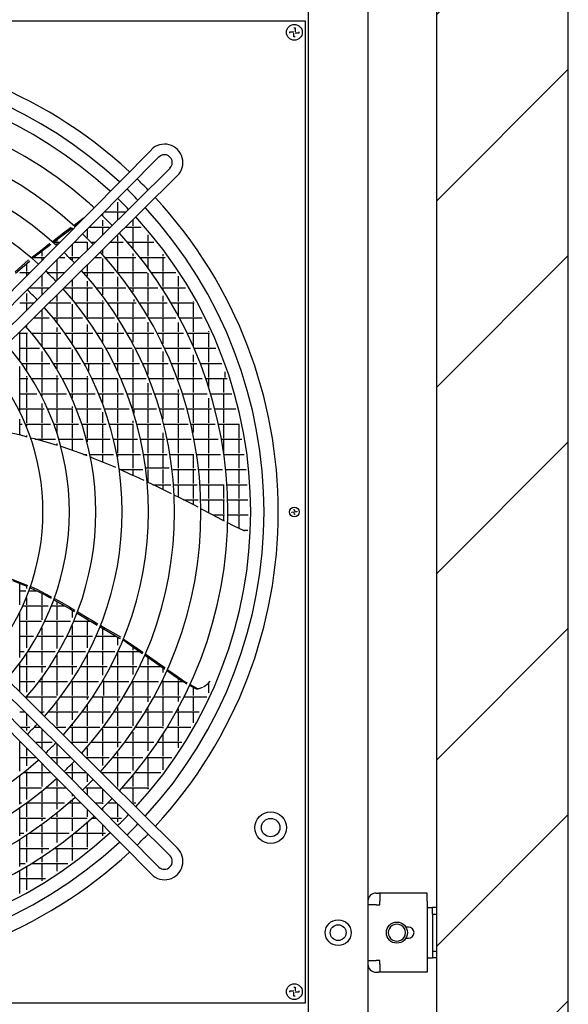
# Model space of a CAD drawing. Units: millimetres. Extents: x 3521 to 8565, y 1744 to 9197.
# Drawn here: x 6132 to 6548, y 3858 to 4605 of the extents above; entities that cross this region are included whole.
import ezdxf

# ---------------------------------------------------------------- set-up
doc = ezdxf.new("R2010")
doc.units = ezdxf.units.MM
doc.layers.add('1', color=7, linetype='Continuous')

# ---------------------------------------------------------------- blocks, each defined once
blk = doc.blocks.new('SA_links_1__1', base_point=(6125.45, 7477))
at = {"layer": '1', "linetype": 'Continuous'}
h = blk.add_hatch(dxfattribs=at)
h.set_pattern_fill('_USER', color=6, scale=100, angle=45, pattern_type=0)
h.set_pattern_definition([(45, (0, 0), (-70.7107, 70.7107), [])])
h.paths.add_polyline_path([(6447.65, 8903), (6447.65, 3752), (5447.65, 3752), (5447.65, 3702), (6547.65, 3702), (6547.65, 8903)])
at = {"color": 3, "linetype": 'Continuous'}
for p, q in [((6447.65, 8903), (6447.65, 3752)), ((6547.65, 3702), (6547.65, 8903)), ((6350.65, 3814.75), (6350.65, 6312))]:
    blk.add_line(p, q, dxfattribs=at)
at = {"color": 7, "linetype": 'Continuous'}
blk.add_line((6395.65, 6308), (6395.65, 3842), dxfattribs=at)
at = {"color": 2, "linetype": 'Continuous'}
for p, q in [((6348.4, 4604.25), (5603.4, 4604.25)), ((6348.4, 3859.25), (6348.4, 4604.25)), ((6401.85, 3942.5), (6403.6, 3942.5)), ((6404.6, 3942.5), (6403.6, 3942.5)), ((6440.65, 3942.5), (6404.6, 3942.5)), ((6440.65, 3936.3), (6440.65, 3942.5)), ((6440.65, 3936.3), (6440.65, 3888.7)), ((6440.65, 3931.5), (6441.45, 3931.5)), ((6441.45, 3931.5), (6444.65, 3931.5)), ((6447.65, 3931.5), (6444.65, 3931.5)), ((6444.65, 3926.5), (6444.65, 3931.5)), ((6441.45, 3893.5), (6444.65, 3893.5)), ((6444.65, 3898.5), (6444.65, 3893.5)), ((6447.65, 3893.5), (6444.65, 3893.5)), ((6440.65, 3888.7), (6440.65, 3882.5)), ((6401.85, 3882.5), (6403.6, 3882.5)), ((6404.6, 3882.5), (6403.6, 3882.5)), ((6440.65, 3882.5), (6404.6, 3882.5)), ((5603.4, 3859.25), (6348.4, 3859.25))]:
    blk.add_line(p, q, dxfattribs=at)
at = {"color": 1, "linetype": 'Continuous'}
for p, q in [((6336.4, 4595.25), (6336.4, 4596.25)), ((6336.4, 4596.25), (6339.4, 4596.25)), ((6339.4, 4599.25), (6340.4, 4599.25)), ((6340.4, 4599.25), (6340.4, 4596.25)), ((6343.4, 4596.25), (6343.4, 4595.25)), ((6339.4, 4592.25), (6339.4, 4595.25)), ((6340.4, 4592.25), (6339.4, 4592.25)), ((6343.4, 4595.25), (6340.4, 4595.25)), ((6338.01, 4231.7), (6339.6, 4231.97)), ((6338.1, 4231.18), (6338.01, 4231.7)), ((6339.33, 4233.55), (6339.86, 4233.64)), ((6339.95, 4229.86), (6339.68, 4231.44)), ((6339.86, 4233.64), (6340.12, 4232.06)), ((6340.48, 4229.95), (6339.95, 4229.86)), ((6341.79, 4231.8), (6340.21, 4231.53)), ((6341.7, 4232.32), (6341.79, 4231.8)), ((6404.6, 3942.5), (6404.6, 3936.3)), ((6401.85, 3933.55), (6395.65, 3933.55)), ((6401.85, 3933.55), (6404.6, 3933.55)), ((6404.6, 3933.55), (6404.6, 3936.3)), ((6444.65, 3926.5), (6444.65, 3898.5)), ((6444.65, 3926.5), (6447.65, 3926.5)), ((6414.67, 3918.27), (6414.14, 3917.97)), ((6421.17, 3917.97), (6420.64, 3918.27)), ((6426.4, 3916.75), (6424.33, 3916.75)), ((6424.48, 3916.67), (6424.43, 3916.75)), ((6424.33, 3908.25), (6426.4, 3908.25)), ((6424.43, 3908.25), (6424.48, 3908.33)), ((6414.14, 3907.03), (6414.67, 3906.73)), ((6420.64, 3906.73), (6421.17, 3907.03)), ((6441.45, 3893.5), (6440.65, 3893.5)), ((6444.65, 3898.5), (6447.65, 3898.5)), ((6395.65, 3891.45), (6401.85, 3891.45)), ((6404.6, 3891.45), (6401.85, 3891.45)), ((6404.6, 3888.7), (6404.6, 3891.45)), ((6404.6, 3888.7), (6404.6, 3882.5)), ((6339.4, 3871.25), (6340.4, 3871.25)), ((6340.4, 3871.25), (6340.4, 3868.25)), ((6336.4, 3868.25), (6339.4, 3868.25)), ((6336.4, 3867.25), (6336.4, 3868.25)), ((6339.4, 3864.25), (6339.4, 3867.25)), ((6340.4, 3864.25), (6339.4, 3864.25)), ((6343.4, 3867.25), (6340.4, 3867.25)), ((6343.4, 3868.25), (6343.4, 3867.25))]:
    blk.add_line(p, q, dxfattribs=at)
at = {"color": 6, "linetype": 'Continuous'}
for p, q in [((6220.07, 4495.31), (6220.03, 4495.28)), ((6205.44, 4469.2), (6205.44, 4469.2)), ((6205.75, 4466.92), (6205.75, 4460.39)), ((6172.76, 4449.46), (6179.66, 4454.65)), ((6179.66, 4454.65), (6180.16, 4455.02)), ((6194.25, 4457.9), (6194.25, 4456.74)), ((6195.82, 4459.49), (6212.13, 4459.49)), ((6205.75, 4459.49), (6205.75, 4453.15)), ((6213.65, 4460.99), (6213.65, 4460.99)), ((6161.38, 4439.7), (6171.25, 4447.18)), ((6164.85, 4443.51), (6170.73, 4447.93)), ((6171.25, 4447.18), (6171.42, 4447.31)), ((6171.25, 4447.18), (6171.25, 4446.03)), ((6173.44, 4448.84), (6175.82, 4450.65)), ((6182.75, 4446.29), (6182.75, 4440)), ((6184.44, 4447.99), (6199.47, 4447.99)), ((6194.25, 4453.24), (6194.25, 4448.89)), ((6194.25, 4447.99), (6194.25, 4441.78)), ((6211.85, 4447.99), (6223.66, 4447.99)), ((6217.25, 4453.31), (6217.25, 4448.89)), ((6217.25, 4447.99), (6217.25, 4437.39)), ((6156.47, 4437.16), (6159.06, 4439.16)), ((6157.2, 4436.52), (6161.38, 4439.7)), ((6159.06, 4439.16), (6164.85, 4443.51)), ((6205.75, 4441.3), (6205.75, 4437.39)), ((6228.75, 4442.02), (6228.75, 4437.39)), ((6142.58, 4425.41), (6153.96, 4434.06)), ((6147.25, 4430.05), (6154.26, 4435.46)), ((6153.96, 4434.06), (6155.17, 4434.98)), ((6154.26, 4435.46), (6154.45, 4435.61)), ((6157.24, 4436.49), (6161.79, 4436.49)), ((6159.75, 4438.46), (6159.75, 4437.39)), ((6159.75, 4436.49), (6159.75, 4434.43)), ((6171.25, 4434.68), (6171.25, 4425.89)), ((6173.04, 4436.49), (6182.73, 4436.49)), ((6182.75, 4436.47), (6182.75, 4430.38)), ((6186.24, 4436.49), (6188.91, 4436.49)), ((6200.26, 4436.49), (6210.06, 4436.49)), ((6205.75, 4436.49), (6205.75, 4425.89)), ((6213.37, 4436.49), (6233.25, 4436.49)), ((6217.25, 4436.49), (6217.25, 4431.91)), ((6228.75, 4436.49), (6228.75, 4425.89)), ((6140.31, 4424.71), (6147.25, 4430.05)), ((6141.07, 4424.07), (6142.58, 4425.41)), ((6142.1, 4424.99), (6150.4, 4424.99)), ((6148.25, 4429.72), (6148.25, 4425.89)), ((6148.25, 4424.99), (6148.25, 4422.82)), ((6161.65, 4424.99), (6165.91, 4424.99)), ((6169.49, 4424.99), (6177.3, 4424.99)), ((6171.25, 4424.99), (6171.25, 4423.19)), ((6188.65, 4424.99), (6193.53, 4424.99)), ((6194.25, 4430.53), (6194.25, 4427.94)), ((6194.25, 4424.17), (6194.25, 4414.39)), ((6196.87, 4424.99), (6219.64, 4424.99)), ((6205.75, 4424.99), (6205.75, 4414.39)), ((6217.25, 4427.97), (6217.25, 4425.89)), ((6217.25, 4424.99), (6217.25, 4414.39)), ((6222.83, 4424.99), (6242.01, 4424.99)), ((6228.75, 4424.99), (6228.75, 4417.18)), ((6240.25, 4427.38), (6240.25, 4425.89)), ((6240.25, 4424.99), (6240.25, 4414.39)), ((6128.09, 4414.04), (6138.07, 4422.98)), ((6128.45, 4412.89), (6138.66, 4421.93)), ((6136.75, 4420.24), (6136.75, 4414.39)), ((6138.07, 4422.98), (6138.28, 4423.14)), ((6138.66, 4421.93), (6139.18, 4422.4)), ((6159.75, 4423.07), (6159.75, 4414.39)), ((6182.75, 4419.14), (6182.75, 4414.39)), ((6131.7, 4413.49), (6139, 4413.49)), ((6136.75, 4413.49), (6136.75, 4411.21)), ((6148.25, 4411.47), (6148.25, 4402.89)), ((6152.64, 4413.49), (6165.7, 4413.49)), ((6159.75, 4413.49), (6159.75, 4407.6)), ((6180.33, 4413.49), (6203.23, 4413.49)), ((6182.75, 4413.49), (6182.75, 4410.72)), ((6194.25, 4413.49), (6194.25, 4402.89)), ((6205.75, 4410.3), (6205.75, 4402.89)), ((6206.43, 4413.49), (6228.35, 4413.49)), ((6206.65, 4413.49), (6206.65, 4413.21)), ((6217.25, 4413.49), (6217.25, 4402.89)), ((6228.75, 4412.92), (6228.75, 4402.89)), ((6231.42, 4413.49), (6250, 4413.49)), ((6240.25, 4413.49), (6240.25, 4402.89)), ((6251.75, 4410.83), (6251.75, 4402.89)), ((6138.86, 4401.99), (6154.09, 4401.99)), ((6148.25, 4401.99), (6148.25, 4396.2)), ((6165.44, 4401.99), (6186.82, 4401.99)), ((6171.25, 4407.74), (6171.25, 4402.89)), ((6171.25, 4401.99), (6171.25, 4393.35)), ((6182.75, 4406.9), (6182.75, 4402.89)), ((6182.75, 4401.99), (6182.75, 4391.39)), ((6190.01, 4401.99), (6211.98, 4401.99)), ((6194.25, 4401.99), (6194.25, 4396.52)), ((6205.75, 4401.99), (6205.75, 4391.39)), ((6215.06, 4401.99), (6236.25, 4401.99)), ((6217.25, 4401.99), (6217.25, 4398.87)), ((6228.75, 4401.99), (6228.75, 4391.39)), ((6239.23, 4401.99), (6257.29, 4401.99)), ((6240.25, 4401.99), (6240.25, 4400.4)), ((6251.75, 4401.99), (6251.75, 4391.39)), ((6136.75, 4397.56), (6136.75, 4391.39)), ((6137.65, 4400.77), (6137.65, 4400.18)), ((6159.75, 4396.35), (6159.75, 4391.39)), ((6164.57, 4401.12), (6164.64, 4401.05)), ((6240.25, 4395.71), (6240.25, 4391.39)), ((6131.7, 4390.49), (6142.48, 4390.49)), ((6136.75, 4390.49), (6136.75, 4384.81)), ((6153.83, 4390.49), (6170.38, 4390.49)), ((6159.75, 4390.49), (6159.75, 4379.89)), ((6171.25, 4389.44), (6171.25, 4379.89)), ((6173.61, 4390.49), (6195.61, 4390.49)), ((6182.75, 4390.49), (6182.75, 4379.89)), ((6194.25, 4392.34), (6194.25, 4391.39)), ((6194.25, 4390.49), (6194.25, 4379.89)), ((6198.68, 4390.49), (6219.88, 4390.49)), ((6205.75, 4390.49), (6205.75, 4380.09)), ((6217.25, 4390.49), (6217.25, 4379.89)), ((6218.15, 4393.1), (6218.15, 4391.39)), ((6222.85, 4390.49), (6243.42, 4390.49)), ((6228.75, 4390.49), (6228.75, 4380.92)), ((6240.25, 4390.49), (6240.25, 4379.89)), ((6246.33, 4390.49), (6263.94, 4390.49)), ((6251.75, 4390.49), (6251.75, 4380.87)), ((6263.25, 4391.74), (6263.25, 4391.39)), ((6263.25, 4390.49), (6263.25, 4379.89)), ((6131.78, 4379.89), (6131.7, 4379.89)), ((6142.23, 4378.99), (6153.94, 4378.99)), ((6148.25, 4384.95), (6148.25, 4379.89)), ((6148.25, 4378.99), (6148.25, 4368.39)), ((6157.19, 4378.99), (6179.25, 4378.99)), ((6159.75, 4378.99), (6159.75, 4375.76)), ((6171.25, 4378.99), (6171.25, 4368.39)), ((6182.31, 4378.99), (6203.49, 4378.99)), ((6182.75, 4378.99), (6182.75, 4378.37)), ((6194.25, 4378.99), (6194.25, 4368.39)), ((6206.45, 4378.99), (6226.99, 4378.99)), ((6206.65, 4378.99), (6206.65, 4378.67)), ((6217.25, 4378.99), (6217.25, 4368.39)), ((6229.89, 4378.99), (6249.93, 4378.99)), ((6240.25, 4378.99), (6240.25, 4368.39)), ((6252.77, 4378.99), (6270, 4378.99)), ((6263.25, 4378.99), (6263.25, 4368.39)), ((6136.75, 4373.56), (6136.75, 4372.18)), ((6159.75, 4371.69), (6159.75, 4368.39)), ((6182.75, 4374.04), (6182.75, 4368.39)), ((6205.75, 4375.42), (6205.75, 4368.39)), ((6228.75, 4375.94), (6228.75, 4368.39)), ((6251.75, 4375.55), (6251.75, 4368.39)), ((6131.7, 4346.47), (6131.7, 4368.56)), ((6131.7, 4367.49), (6137.49, 4367.49)), ((6136.75, 4367.49), (6136.75, 4356.89)), ((6140.74, 4367.49), (6162.89, 4367.49)), ((6148.25, 4367.49), (6148.25, 4357.85)), ((6159.75, 4367.49), (6159.75, 4356.89)), ((6165.95, 4367.49), (6187.1, 4367.49)), ((6171.25, 4367.49), (6171.25, 4359.77)), ((6182.75, 4367.49), (6182.75, 4356.89)), ((6190.06, 4367.49), (6210.54, 4367.49)), ((6194.25, 4367.49), (6194.25, 4360.65)), ((6205.75, 4367.49), (6205.75, 4356.89)), ((6213.41, 4367.49), (6233.4, 4367.49)), ((6217.25, 4367.49), (6217.25, 4360.54)), ((6228.75, 4367.49), (6228.75, 4356.89)), ((6236.22, 4367.49), (6255.81, 4367.49)), ((6240.25, 4367.49), (6240.25, 4359.48)), ((6251.75, 4367.49), (6251.75, 4356.89)), ((6258.59, 4367.49), (6275.48, 4367.49)), ((6263.25, 4367.49), (6263.25, 4357.34)), ((6274.75, 4369.09), (6274.75, 4368.39)), ((6274.75, 4367.49), (6274.75, 4356.89)), ((6131.7, 4355.99), (6146.52, 4355.99)), ((6136.75, 4355.99), (6136.75, 4345.39)), ((6148.25, 4353.56), (6148.25, 4345.39)), ((6149.59, 4355.99), (6170.71, 4355.99)), ((6159.75, 4355.99), (6159.75, 4345.39)), ((6171.25, 4355.14), (6171.25, 4345.39)), ((6173.67, 4355.99), (6194.07, 4355.99)), ((6182.75, 4355.99), (6182.75, 4345.39)), ((6194.25, 4355.67), (6194.25, 4345.39)), ((6196.94, 4355.99), (6216.84, 4355.99)), ((6205.75, 4355.99), (6205.75, 4345.39)), ((6217.25, 4355.18), (6217.25, 4345.39)), ((6219.64, 4355.99), (6239.14, 4355.99)), ((6228.75, 4355.99), (6228.75, 4345.39)), ((6240.25, 4353.61), (6240.25, 4345.39)), ((6241.91, 4355.99), (6261.11, 4355.99)), ((6251.75, 4355.99), (6251.75, 4345.39)), ((6263.25, 4350.95), (6263.25, 4345.39)), ((6263.83, 4355.99), (6280.44, 4355.99)), ((6264.15, 4355.99), (6264.15, 4355.24)), ((6274.75, 4355.99), (6274.75, 4345.39)), ((6131.7, 4308.12), (6131.7, 4342.2)), ((6133.15, 4344.49), (6154.32, 4344.49)), ((6136.75, 4344.49), (6136.75, 4339.28)), ((6148.25, 4344.49), (6148.25, 4333.89)), ((6157.28, 4344.49), (6177.6, 4344.49)), ((6159.75, 4344.49), (6159.75, 4340.42)), ((6171.25, 4344.49), (6171.25, 4333.89)), ((6180.46, 4344.49), (6200.24, 4344.49)), ((6183.65, 4344.49), (6183.65, 4338.53)), ((6194.25, 4344.49), (6194.25, 4333.89)), ((6203.03, 4344.49), (6222.43, 4344.49)), ((6205.75, 4344.49), (6205.75, 4338.84)), ((6217.25, 4344.49), (6217.25, 4333.89)), ((6225.18, 4344.49), (6244.28, 4344.49)), ((6228.75, 4344.49), (6228.75, 4336.21)), ((6240.25, 4344.49), (6240.25, 4333.89)), ((6246.98, 4344.49), (6265.85, 4344.49)), ((6251.75, 4344.49), (6251.75, 4333.89)), ((6263.25, 4344.49), (6263.25, 4333.89)), ((6268.53, 4344.49), (6284.89, 4344.49)), ((6274.75, 4344.49), (6274.75, 4333.89)), ((6136.75, 4334.73), (6136.75, 4333.89)), ((6159.75, 4335.42), (6159.75, 4333.89)), ((6182.75, 4334.74), (6182.75, 4333.89)), ((6287.15, 4338.07), (6287.15, 4333.89)), ((6131.7, 4332.99), (6137.85, 4332.99)), ((6136.75, 4332.99), (6136.75, 4322.39)), ((6140.81, 4332.99), (6161.12, 4332.99)), ((6148.25, 4332.99), (6148.25, 4322.39)), ((6159.75, 4332.99), (6159.75, 4322.39)), ((6163.95, 4332.99), (6183.62, 4332.99)), ((6171.25, 4332.99), (6171.25, 4322.39)), ((6182.75, 4332.99), (6182.75, 4322.39)), ((6186.41, 4332.99), (6205.66, 4332.99)), ((6194.25, 4332.99), (6194.25, 4322.39)), ((6205.75, 4332.79), (6205.75, 4322.39)), ((6208.39, 4332.99), (6227.37, 4332.99)), ((6217.25, 4332.99), (6217.25, 4322.39)), ((6228.75, 4329.5), (6228.75, 4322.39)), ((6230.07, 4332.99), (6248.82, 4332.99)), ((6240.25, 4332.99), (6240.25, 4322.39)), ((6251.49, 4332.99), (6270.06, 4332.99)), ((6251.75, 4332.99), (6251.75, 4332.29)), ((6263.25, 4332.99), (6263.25, 4322.39)), ((6272.71, 4332.99), (6288.85, 4332.99)), ((6274.75, 4332.99), (6274.75, 4326.8)), ((6286.25, 4332.99), (6286.25, 4322.39)), ((6131.7, 4321.49), (6144.51, 4321.49)), ((6136.75, 4321.49), (6136.75, 4310.89)), ((6147.34, 4321.49), (6166.95, 4321.49)), ((6148.25, 4321.49), (6148.25, 4319.74)), ((6159.75, 4321.49), (6159.75, 4310.89)), ((6169.71, 4321.49), (6188.86, 4321.49)), ((6171.25, 4321.49), (6171.25, 4318.09)), ((6182.75, 4321.49), (6182.75, 4310.89)), ((6191.56, 4321.49), (6210.4, 4321.49)), ((6194.25, 4321.49), (6194.25, 4314.72)), ((6205.75, 4321.49), (6205.75, 4310.89)), ((6213.07, 4321.49), (6231.7, 4321.49)), ((6217.25, 4321.49), (6217.25, 4310.89)), ((6228.75, 4321.49), (6228.75, 4310.89)), ((6234.35, 4321.49), (6252.83, 4321.49)), ((6240.25, 4321.49), (6240.25, 4310.89)), ((6251.75, 4324.75), (6251.75, 4322.39)), ((6251.75, 4321.49), (6251.75, 4310.89)), ((6255.45, 4321.49), (6273.78, 4321.49)), ((6263.25, 4321.49), (6263.25, 4310.89)), ((6276.39, 4321.49), (6292.34, 4321.49)), ((6286.25, 4321.49), (6286.25, 4310.89)), ((6148.25, 4314.1), (6148.25, 4310.89)), ((6171.25, 4311.71), (6171.25, 4310.89)), ((6274.75, 4318.2), (6274.75, 4310.89)), ((6131.7, 4309.99), (6150.16, 4309.99)), ((6136.75, 4309.99), (6136.75, 4299.39)), ((6148.25, 4309.99), (6148.25, 4299.39)), ((6152.89, 4309.99), (6171.95, 4309.99)), ((6159.75, 4309.99), (6159.75, 4299.39)), ((6171.25, 4309.99), (6171.25, 4299.39)), ((6174.65, 4309.99), (6193.35, 4309.99)), ((6182.75, 4309.99), (6182.75, 4299.39)), ((6194.25, 4307.41), (6194.25, 4299.39)), ((6196, 4309.99), (6214.49, 4309.99)), ((6205.75, 4309.99), (6205.75, 4299.39)), ((6217.12, 4309.99), (6235.45, 4309.99)), ((6217.25, 4309.99), (6217.25, 4309.57)), ((6218.15, 4309.99), (6218.15, 4306.79)), ((6228.75, 4309.99), (6228.75, 4299.39)), ((6238.06, 4309.99), (6256.29, 4309.99)), ((6240.25, 4309.99), (6240.25, 4302.26)), ((6251.75, 4309.99), (6251.75, 4299.39)), ((6258.88, 4309.99), (6277.01, 4309.99)), ((6263.25, 4309.99), (6263.25, 4299.39)), ((6274.75, 4309.99), (6274.75, 4299.39)), ((6279.59, 4309.99), (6295.38, 4309.99)), ((6286.25, 4309.99), (6286.25, 4299.39)), ((6131.7, 4290.2), (6131.7, 4302.28)), ((6131.7, 4298.49), (6133.36, 4298.49)), ((6136.07, 4298.49), (6154.88, 4298.49)), ((6136.75, 4298.49), (6136.75, 4296.83)), ((6148.25, 4298.49), (6148.25, 4287.89)), ((6157.56, 4298.49), (6176.17, 4298.49)), ((6159.75, 4298.49), (6159.75, 4292.17)), ((6171.25, 4298.49), (6171.25, 4287.89)), ((6178.8, 4298.49), (6197.15, 4298.49)), ((6182.75, 4298.49), (6182.75, 4287.89)), ((6194.25, 4298.49), (6194.25, 4287.89)), ((6199.75, 4298.49), (6217.96, 4298.49)), ((6205.75, 4298.49), (6205.75, 4287.89)), ((6217.25, 4301.05), (6217.25, 4299.39)), ((6217.25, 4298.49), (6217.25, 4287.89)), ((6220.55, 4298.49), (6238.66, 4298.49)), ((6228.75, 4298.49), (6228.75, 4287.89)), ((6241.23, 4298.49), (6259.25, 4298.49)), ((6251.75, 4298.49), (6251.75, 4287.89)), ((6261.83, 4298.49), (6279.77, 4298.49)), ((6263.25, 4298.49), (6263.25, 4292.05)), ((6274.75, 4298.49), (6274.75, 4287.89)), ((6282.33, 4298.49), (6297.98, 4298.49)), ((6286.25, 4298.49), (6286.25, 4287.89)), ((6297.75, 4298.49), (6297.75, 4287.89)), ((6132.48, 4290.04), (6116.87, 4293.36)), ((6136.51, 4288.91), (6132.48, 4290.04)), ((6136.75, 4289.87), (6136.75, 4288.84)), ((6240.25, 4291.87), (6240.25, 4287.89)), ((6137.15, 4288.73), (6136.51, 4288.91)), ((6142.68, 4287.18), (6140.09, 4287.91)), ((6152.55, 4284.42), (6142.68, 4287.18)), ((6143.38, 4286.99), (6158.76, 4286.99)), ((6148.25, 4286.99), (6148.25, 4285.62)), ((6160.12, 4282.3), (6152.55, 4284.42)), ((6159.75, 4283.65), (6159.75, 4282.4)), ((6161.37, 4286.99), (6179.64, 4286.99)), ((6171.25, 4286.99), (6171.25, 4278.51)), ((6182.23, 4286.99), (6200.3, 4286.99)), ((6182.75, 4286.99), (6182.75, 4285.06)), ((6194.25, 4286.99), (6194.25, 4276.39)), ((6202.87, 4286.99), (6220.85, 4286.99)), ((6205.75, 4286.99), (6205.75, 4276.39)), ((6217.25, 4286.99), (6217.25, 4276.39)), ((6223.41, 4286.99), (6241.33, 4286.99)), ((6228.75, 4286.99), (6228.75, 4276.39)), ((6240.25, 4286.99), (6240.25, 4276.39)), ((6243.87, 4286.99), (6261.71, 4286.99)), ((6251.75, 4286.99), (6251.75, 4276.39)), ((6264.25, 4286.99), (6282.07, 4286.99)), ((6274.75, 4286.99), (6274.75, 4276.39)), ((6284.61, 4286.99), (6300.15, 4286.99)), ((6286.25, 4286.99), (6286.25, 4276.88)), ((6297.75, 4286.99), (6297.75, 4276.39)), ((6169.63, 4279.08), (6162.95, 4281.42)), ((6180.96, 4275.11), (6169.63, 4279.08)), ((6179.87, 4275.49), (6182.43, 4275.49)), ((6182.66, 4274.41), (6180.96, 4275.11)), ((6184.99, 4275.49), (6202.82, 4275.49)), ((6194.25, 4275.49), (6194.25, 4269.65)), ((6205.37, 4275.49), (6223.16, 4275.49)), ((6205.75, 4275.49), (6205.75, 4273.5)), ((6217.25, 4275.49), (6217.25, 4264.89)), ((6225.7, 4275.49), (6243.45, 4275.49)), ((6228.75, 4275.49), (6228.75, 4264.89)), ((6240.25, 4275.49), (6240.25, 4264.89)), ((6245.99, 4275.49), (6263.7, 4275.49)), ((6251.75, 4275.49), (6251.75, 4264.89)), ((6263.25, 4275.49), (6263.25, 4264.89)), ((6266.22, 4275.49), (6283.92, 4275.49)), ((6274.75, 4275.49), (6274.75, 4264.89)), ((6286.45, 4275.49), (6301.9, 4275.49)), ((6297.75, 4275.49), (6297.75, 4264.89)), ((6186.2, 4272.96), (6185.43, 4273.27)), ((6202.76, 4266.16), (6186.2, 4272.96)), ((6204.53, 4265.44), (6202.76, 4266.16)), ((6216.22, 4260.05), (6207.24, 4264.21)), ((6207.73, 4263.99), (6224.93, 4263.99)), ((6219.33, 4258.62), (6216.22, 4260.05)), ((6217.25, 4263.99), (6217.25, 4259.58)), ((6244.97, 4264.89), (6227.33, 4264.89)), ((6228.75, 4263.99), (6228.75, 4254.26)), ((6240.25, 4263.99), (6240.25, 4253.39)), ((6247.6, 4263.99), (6265.22, 4263.99)), ((6251.75, 4263.99), (6251.75, 4253.39)), ((6263.25, 4263.99), (6263.25, 4253.39)), ((6267.74, 4263.99), (6285.34, 4263.99)), ((6274.75, 4263.99), (6274.75, 4253.39)), ((6287.85, 4263.99), (6303.24, 4263.99)), ((6297.75, 4263.99), (6297.75, 4253.39)), ((6225.87, 4255.59), (6219.33, 4258.62)), ((6235.62, 4251.08), (6228.51, 4254.37)), ((6232.58, 4252.49), (6246.21, 4252.49)), ((6240.25, 4252.49), (6240.25, 4248.77)), ((6248.72, 4252.49), (6266.27, 4252.49)), ((6251.75, 4252.49), (6251.75, 4243.03)), ((6263.25, 4252.49), (6263.25, 4241.89)), ((6268.78, 4252.49), (6286.33, 4252.49)), ((6274.75, 4252.49), (6274.75, 4241.89)), ((6286.25, 4252.49), (6286.25, 4241.89)), ((6288.83, 4252.49), (6304.17, 4252.49)), ((6297.75, 4252.49), (6297.75, 4241.89)), ((6245.15, 4246.32), (6235.62, 4251.08)), ((6246.65, 4245.58), (6245.15, 4246.32)), ((6252.46, 4242.68), (6249.23, 4244.29)), ((6264.15, 4236.84), (6252.46, 4242.68)), ((6255.85, 4240.99), (6266.86, 4240.99)), ((6263.25, 4240.99), (6263.25, 4237.3)), ((6269.36, 4240.99), (6286.87, 4240.99)), ((6274.75, 4240.99), (6274.75, 4231.19)), ((6286.25, 4240.99), (6286.25, 4230.39)), ((6289.37, 4240.99), (6304.69, 4240.99)), ((6297.75, 4240.99), (6297.75, 4230.39)), ((6266.98, 4235.34), (6264.15, 4236.84)), ((6277.23, 4229.86), (6269.5, 4233.99)), ((6285.32, 4225.54), (6277.23, 4229.86)), ((6277.93, 4229.49), (6287, 4229.49)), ((6286.25, 4229.49), (6286.25, 4225.08)), ((6289.5, 4229.49), (6304.82, 4229.49)), ((6297.75, 4229.49), (6297.75, 4219.39)), ((6285.58, 4225.41), (6285.32, 4225.54)), ((6286.94, 4224.74), (6285.58, 4225.41)), ((6293.32, 4221.58), (6289.4, 4223.52)), ((6298.94, 4218.8), (6293.32, 4221.58)), ((6301.63, 4217.67), (6298.94, 4218.8)), ((6300.88, 4217.99), (6304.54, 4217.99)), ((6301.78, 4217.6), (6301.63, 4217.67)), ((6301.84, 4217.56), (6301.78, 4217.6)), ((6301.9, 4217.51), (6301.84, 4217.56)), ((6301.99, 4217.38), (6301.9, 4217.51)), ((6302.05, 4217.25), (6301.99, 4217.38)), ((6121.38, 4182.59), (6136.51, 4176.5)), ((6126.04, 4179.79), (6137.08, 4175.39)), ((6131.7, 4161.22), (6131.7, 4177.53)), ((6131.7, 4171.99), (6136.14, 4171.99)), ((6136.51, 4176.5), (6137.6, 4176.06)), ((6136.75, 4175.52), (6136.75, 4173.63)), ((6137.08, 4175.39), (6137.33, 4175.29)), ((6138.81, 4171.99), (6144.38, 4171.99)), ((6139.62, 4174.26), (6145.49, 4171.46)), ((6139.92, 4175.12), (6144.52, 4173.27)), ((6144.52, 4173.27), (6154.3, 4167.94)), ((6145.49, 4171.46), (6151.01, 4168.82)), ((6148.25, 4170.14), (6148.25, 4161.39)), ((6136.75, 4166.67), (6136.75, 4161.39)), ((6151.01, 4168.82), (6153.89, 4167.17)), ((6153.89, 4167.17), (6155.38, 4166.32)), ((6154.3, 4167.94), (6155.68, 4167.19)), ((6157.57, 4165.06), (6161.97, 4162.54)), ((6157.91, 4165.98), (6162.91, 4163.25)), ((6159.75, 4163.81), (6159.75, 4161.39)), ((6161.97, 4162.54), (6170.05, 4157.91)), ((6162.91, 4163.25), (6169.34, 4159.75)), ((6131.78, 4161.39), (6131.7, 4161.39)), ((6131.7, 4121.3), (6131.7, 4155.38)), ((6134.11, 4160.49), (6153.12, 4160.49)), ((6136.75, 4160.49), (6136.75, 4149.89)), ((6148.25, 4160.49), (6148.25, 4149.89)), ((6155.82, 4160.49), (6165.56, 4160.49)), ((6159.75, 4160.49), (6159.75, 4149.89)), ((6169.34, 4159.75), (6171.19, 4158.63)), ((6170.05, 4157.91), (6173.01, 4156.22)), ((6171.19, 4158.63), (6173.42, 4157.29)), ((6171.25, 4157.23), (6171.25, 4151.79)), ((6175.2, 4154.95), (6183.5, 4150.02)), ((6175.59, 4155.98), (6184.12, 4150.84)), ((6131.7, 4148.99), (6148.06, 4148.99)), ((6136.75, 4148.99), (6136.75, 4138.39)), ((6150.82, 4148.99), (6170.09, 4148.99)), ((6159.75, 4148.99), (6159.75, 4138.39)), ((6172.81, 4148.99), (6185.25, 4148.99)), ((6182.75, 4150.47), (6182.75, 4149.89)), ((6182.75, 4148.99), (6182.75, 4138.39)), ((6183.5, 4150.02), (6188.31, 4147.17)), ((6183.65, 4149.93), (6183.65, 4149.89)), ((6184.12, 4150.84), (6185.73, 4149.87)), ((6185.73, 4149.87), (6186.2, 4149.6)), ((6186.2, 4149.6), (6190.85, 4146.9)), ((6148.25, 4143.76), (6148.25, 4138.39)), ((6171.25, 4145.41), (6171.25, 4138.39)), ((6188.31, 4147.17), (6190.45, 4145.91)), ((6192.63, 4144.63), (6195.52, 4142.93)), ((6193.04, 4145.63), (6196.5, 4143.62)), ((6194.25, 4143.68), (6194.25, 4138.39)), ((6195.52, 4142.93), (6207.28, 4136.01)), ((6196.5, 4143.62), (6208.09, 4136.9)), ((6131.7, 4137.49), (6142.02, 4137.49)), ((6136.75, 4137.49), (6136.75, 4128.77)), ((6144.89, 4137.49), (6164.75, 4137.49)), ((6148.25, 4137.49), (6148.25, 4126.89)), ((6159.75, 4137.49), (6159.75, 4128.08)), ((6167.55, 4137.49), (6186.88, 4137.49)), ((6171.25, 4137.49), (6171.25, 4126.89)), ((6182.75, 4137.49), (6182.75, 4128.76)), ((6189.61, 4137.49), (6204.77, 4137.49)), ((6194.25, 4137.49), (6194.25, 4126.89)), ((6205.75, 4136.91), (6205.75, 4130.71)), ((6207.28, 4136.01), (6207.87, 4135.67)), ((6208.09, 4136.9), (6208.31, 4136.75)), ((6210.05, 4134.38), (6211.8, 4133.36)), ((6210.42, 4135.3), (6217.66, 4130.35)), ((6211.8, 4133.36), (6223.54, 4125.21)), ((6131.7, 4125.99), (6134.93, 4125.99)), ((6137.93, 4125.99), (6158.57, 4125.99)), ((6148.25, 4125.99), (6148.25, 4115.39)), ((6161.44, 4125.99), (6181.36, 4125.99)), ((6171.25, 4125.99), (6171.25, 4115.39)), ((6184.16, 4125.99), (6203.61, 4125.99)), ((6194.25, 4125.99), (6194.25, 4115.39)), ((6206.37, 4125.99), (6222.42, 4125.99)), ((6217.25, 4129.57), (6217.25, 4126.89)), ((6217.25, 4125.99), (6217.25, 4115.39)), ((6217.66, 4130.35), (6224.96, 4125.36)), ((6223.54, 4125.21), (6224.79, 4124.34)), ((6224.96, 4125.36), (6225.17, 4125.21)), ((6136.75, 4124.22), (6136.75, 4115.39)), ((6159.75, 4123.08), (6159.75, 4115.39)), ((6182.75, 4123.27), (6182.75, 4115.39)), ((6205.75, 4124.66), (6205.75, 4115.39)), ((6226.88, 4122.89), (6231.19, 4119.9)), ((6227.27, 4123.78), (6229.97, 4121.93)), ((6228.75, 4121.59), (6228.75, 4115.39)), ((6229.97, 4121.93), (6235.89, 4117.77)), ((6231.19, 4119.9), (6241.36, 4112.82)), ((6235.89, 4117.77), (6241.91, 4113.55)), ((6131.7, 4094.94), (6131.7, 4117.03)), ((6131.7, 4114.49), (6151.38, 4114.49)), ((6136.75, 4114.49), (6136.75, 4103.89)), ((6148.25, 4114.49), (6148.25, 4109.94)), ((6154.39, 4114.49), (6175, 4114.49)), ((6159.75, 4114.49), (6159.75, 4103.89)), ((6171.25, 4114.49), (6171.25, 4108.36)), ((6177.91, 4114.49), (6197.9, 4114.49)), ((6182.75, 4114.49), (6182.75, 4103.89)), ((6194.25, 4114.49), (6194.25, 4107.83)), ((6200.73, 4114.49), (6220.31, 4114.49)), ((6205.75, 4114.49), (6205.75, 4103.89)), ((6217.25, 4114.49), (6217.25, 4108.32)), ((6223.07, 4114.49), (6238.97, 4114.49)), ((6228.75, 4114.49), (6228.75, 4103.89)), ((6240.25, 4113.59), (6240.25, 4109.88)), ((6241.36, 4112.82), (6241.53, 4112.7)), ((6243.62, 4111.25), (6248.27, 4108.01)), ((6244, 4112.09), (6251.07, 4107.12)), ((6131.7, 4102.99), (6143.12, 4102.99)), ((6136.75, 4102.99), (6136.75, 4095.12)), ((6146.26, 4102.99), (6167.75, 4102.99)), ((6148.25, 4105.65), (6148.25, 4103.89)), ((6148.25, 4102.99), (6148.25, 4092.39)), ((6159.75, 4102.99), (6159.75, 4092.39)), ((6170.75, 4102.99), (6191.42, 4102.99)), ((6171.25, 4102.99), (6171.25, 4092.39)), ((6182.75, 4102.99), (6182.75, 4092.39)), ((6194.33, 4102.99), (6214.44, 4102.99)), ((6195.15, 4104.35), (6195.15, 4103.89)), ((6195.15, 4102.99), (6195.15, 4092.39)), ((6205.75, 4102.99), (6205.75, 4092.39)), ((6217.25, 4102.96), (6217.25, 4092.39)), ((6217.27, 4102.99), (6236.96, 4102.99)), ((6228.75, 4102.99), (6228.75, 4092.39)), ((6239.74, 4102.99), (6255.52, 4102.99)), ((6240.25, 4104.02), (6240.25, 4103.89)), ((6240.25, 4102.99), (6240.25, 4092.39)), ((6248.27, 4108.01), (6255.37, 4103.07)), ((6251.07, 4107.12), (6256.67, 4103.19)), ((6251.75, 4105.59), (6251.75, 4103.89)), ((6251.75, 4102.99), (6251.75, 4092.39)), ((6255.37, 4103.07), (6257.21, 4102.04)), ((6256.67, 4103.19), (6258.13, 4102.38)), ((6274.46, 4101.51), (6275.93, 4103.24)), ((6257.21, 4102.04), (6258.36, 4101.39)), ((6258.13, 4102.38), (6258.67, 4102.07)), ((6260.54, 4100.16), (6264.78, 4097.77)), ((6260.86, 4100.85), (6265.4, 4098.32)), ((6263.25, 4098.64), (6263.25, 4092.39)), ((6264.78, 4097.77), (6265.36, 4097.45)), ((6265.36, 4097.45), (6267, 4097.5)), ((6265.4, 4098.32), (6266.14, 4097.9)), ((6266.14, 4097.9), (6268.37, 4098.11)), ((6267, 4097.5), (6270.49, 4098.71)), ((6270.98, 4099.03), (6272.81, 4100.24)), ((6271.79, 4099.54), (6274.46, 4101.51)), ((6272.81, 4100.24), (6273.33, 4100.59)), ((6274.75, 4101.85), (6274.75, 4094.41)), ((6134.37, 4092.39), (6134.28, 4092.39)), ((6136.75, 4091.32), (6136.75, 4089.94)), ((6136.9, 4091.49), (6159.51, 4091.49)), ((6148.25, 4091.49), (6148.25, 4080.89)), ((6159.75, 4087.74), (6159.75, 4080.89)), ((6162.63, 4091.49), (6184.11, 4091.49)), ((6171.25, 4091.49), (6171.25, 4080.89)), ((6182.75, 4091.49), (6182.75, 4089.46)), ((6187.12, 4091.49), (6207.85, 4091.49)), ((6194.25, 4091.49), (6194.25, 4080.89)), ((6205.75, 4091.49), (6205.75, 4088.08)), ((6210.76, 4091.49), (6230.96, 4091.49)), ((6217.25, 4091.49), (6217.25, 4080.89)), ((6228.75, 4091.49), (6228.75, 4087.56)), ((6233.81, 4091.49), (6253.57, 4091.49)), ((6240.25, 4091.49), (6240.25, 4080.89)), ((6251.75, 4091.49), (6251.75, 4087.95)), ((6256.37, 4091.49), (6273.39, 4091.49)), ((6263.25, 4091.49), (6263.25, 4080.89)), ((6131.7, 4079.99), (6135.44, 4079.99)), ((6146.8, 4079.99), (6150.09, 4079.99)), ((6148.25, 4079.99), (6148.25, 4078.55)), ((6153.41, 4079.99), (6175.88, 4079.99)), ((6159.75, 4079.99), (6159.75, 4069.39)), ((6171.25, 4079.99), (6171.25, 4074.06)), ((6179, 4079.99), (6200.48, 4079.99)), ((6182.75, 4085.13), (6182.75, 4080.89)), ((6182.75, 4079.99), (6182.75, 4069.39)), ((6194.25, 4079.99), (6194.25, 4071.16)), ((6203.49, 4079.99), (6224.28, 4079.99)), ((6205.75, 4083.41), (6205.75, 4080.89)), ((6205.75, 4079.99), (6205.75, 4069.39)), ((6217.25, 4079.99), (6217.25, 4069.39)), ((6227.2, 4079.99), (6247.45, 4079.99)), ((6228.75, 4082.58), (6228.75, 4080.89)), ((6228.75, 4079.99), (6228.75, 4069.39)), ((6240.25, 4079.99), (6240.25, 4069.39)), ((6250.31, 4079.99), (6267.68, 4079.99)), ((6251.75, 4082.62), (6251.75, 4080.89)), ((6251.75, 4079.99), (6251.75, 4069.39)), ((6263.25, 4079.99), (6263.25, 4071.76)), ((6136.75, 4078.69), (6136.75, 4069.39)), ((6131.95, 4068.49), (6139.36, 4068.49)), ((6136.75, 4068.49), (6136.75, 4065.94)), ((6142.86, 4068.49), (6147.05, 4068.49)), ((6148.25, 4067.3), (6148.25, 4057.89)), ((6158.4, 4068.49), (6166.6, 4068.49)), ((6159.75, 4068.49), (6159.75, 4067.15)), ((6169.87, 4068.49), (6192.25, 4068.49)), ((6171.25, 4070.14), (6171.25, 4069.39)), ((6171.25, 4068.49), (6171.25, 4057.89)), ((6182.75, 4068.49), (6182.75, 4057.89)), ((6194.25, 4066.98), (6194.25, 4057.89)), ((6195.37, 4068.49), (6216.86, 4068.49)), ((6205.75, 4068.49), (6205.75, 4057.89)), ((6219.88, 4068.49), (6240.69, 4068.49)), ((6228.75, 4068.49), (6228.75, 4057.89)), ((6240.25, 4068.49), (6240.25, 4067.79)), ((6243.62, 4068.49), (6261.4, 4068.49)), ((6251.75, 4068.49), (6251.75, 4057.89)), ((6137.65, 4063.32), (6137.65, 4062.73)), ((6164.64, 4062.45), (6164.57, 4062.38)), ((6217.25, 4064.63), (6217.25, 4057.89)), ((6240.25, 4063.1), (6240.25, 4057.89)), ((6131.7, 4034.98), (6131.7, 4057.38)), ((6131.7, 4056.99), (6132.09, 4056.99)), ((6136.75, 4052.29), (6136.75, 4046.39)), ((6143.34, 4056.99), (6156.08, 4056.99)), ((6148.25, 4056.99), (6148.25, 4052.03)), ((6159.75, 4055.9), (6159.75, 4046.39)), ((6170.01, 4056.99), (6183.07, 4056.99)), ((6171.25, 4056.99), (6171.25, 4055.76)), ((6182.75, 4056.99), (6182.75, 4056.6)), ((6182.75, 4052.78), (6182.75, 4046.39)), ((6186.32, 4056.99), (6208.65, 4056.99)), ((6194.25, 4056.99), (6194.25, 4046.39)), ((6205.75, 4056.99), (6205.75, 4053.2)), ((6211.77, 4056.99), (6233.23, 4056.99)), ((6217.25, 4056.99), (6217.25, 4046.39)), ((6228.75, 4056.99), (6228.75, 4050.58)), ((6236.25, 4056.99), (6254.5, 4056.99)), ((6240.25, 4056.99), (6240.25, 4046.39)), ((6251.75, 4056.99), (6251.75, 4052.67)), ((6131.7, 4045.49), (6143.49, 4045.49)), ((6136.75, 4045.49), (6136.75, 4039.07)), ((6154.73, 4045.49), (6170.26, 4045.49)), ((6159.75, 4045.49), (6159.75, 4040.43)), ((6171.25, 4044.51), (6171.25, 4043.9)), ((6179.52, 4049.08), (6178.78, 4048.29)), ((6181.62, 4045.49), (6199.54, 4045.49)), ((6182.75, 4045.49), (6182.75, 4044.36)), ((6194.25, 4045.49), (6194.25, 4039.32)), ((6202.78, 4045.49), (6225.03, 4045.49)), ((6205.75, 4049.16), (6205.75, 4046.39)), ((6205.75, 4045.49), (6205.75, 4034.89)), ((6217.25, 4045.49), (6217.25, 4035.53)), ((6228.14, 4045.49), (6246.95, 4045.49)), ((6228.75, 4045.49), (6228.75, 4034.89)), ((6240.25, 4045.49), (6240.25, 4036.12)), ((6136.75, 4035.82), (6136.75, 4034.89)), ((6148.25, 4040.68), (6148.25, 4034.89)), ((6171.25, 4040.31), (6171.25, 4034.89)), ((6131.7, 4010.04), (6131.7, 4031.79)), ((6134.48, 4033.99), (6154.88, 4033.99)), ((6136.75, 4033.99), (6136.75, 4023.39)), ((6148.25, 4033.99), (6148.25, 4023.39)), ((6159.66, 4029.16), (6159.45, 4028.96)), ((6159.75, 4029.07), (6159.75, 4023.39)), ((6166.13, 4033.99), (6181.87, 4033.99)), ((6171.25, 4033.99), (6171.25, 4028.82)), ((6182.75, 4033.11), (6182.75, 4027.03)), ((6193.22, 4033.99), (6215.98, 4033.99)), ((6194.25, 4033.99), (6194.25, 4032.97)), ((6205.75, 4033.99), (6205.75, 4023.39)), ((6217.25, 4031.59), (6217.25, 4023.39)), ((6219.22, 4033.99), (6238.66, 4033.99)), ((6228.75, 4033.99), (6228.75, 4023.39)), ((6131.7, 4022.49), (6148.09, 4022.49)), ((6136.75, 4022.49), (6136.75, 4013.66)), ((6151.99, 4022.49), (6166.28, 4022.49)), ((6159.75, 4022.49), (6159.75, 4011.89)), ((6177.52, 4022.49), (6178.15, 4022.49)), ((6181.73, 4022.49), (6193.47, 4022.49)), ((6182.75, 4022.49), (6182.75, 4017.21)), ((6194.25, 4021.72), (6194.25, 4011.89)), ((6204.83, 4022.49), (6206.01, 4022.49)), ((6205.75, 4022.49), (6205.75, 4022.2)), ((6209.39, 4022.49), (6229.58, 4022.49)), ((6217.25, 4022.49), (6217.25, 4011.89)), ((6228.75, 4022.49), (6228.75, 4021.48)), ((6148.25, 4019.38), (6148.25, 4011.89)), ((6171.25, 4017.47), (6171.25, 4016.04)), ((6207.34, 4020), (6207.36, 4019.98)), ((6207.36, 4019.98), (6207.54, 4019.8)), ((6131.7, 4010.99), (6133.03, 4010.99)), ((6131.7, 3986), (6131.7, 4006.98)), ((6136.75, 4010.57), (6136.75, 4000.39)), ((6137.34, 4010.99), (6165.52, 4010.99)), ((6148.25, 4010.99), (6148.25, 4000.39)), ((6159.75, 4010.99), (6159.75, 4006.17)), ((6169.33, 4010.99), (6177.67, 4010.99)), ((6171.25, 4012.69), (6171.25, 4011.89)), ((6171.25, 4010.99), (6171.25, 4000.39)), ((6182.75, 4005.86), (6182.75, 4000.39)), ((6188.92, 4010.99), (6194.99, 4010.99)), ((6194.25, 4010.99), (6194.25, 4010.25)), ((6194.25, 4006.76), (6194.25, 4005.6)), ((6198.53, 4010.99), (6205.1, 4010.99)), ((6205.75, 4010.35), (6205.75, 4000.39)), ((6216.44, 4010.99), (6219.63, 4010.99)), ((6217.25, 4010.99), (6217.25, 4010.19)), ((6131.7, 3999.49), (6151.21, 3999.49)), ((6136.75, 3999.49), (6136.75, 3989.27)), ((6148.25, 3999.49), (6148.25, 3997.29)), ((6155.34, 3999.49), (6182.74, 3999.49)), ((6159.75, 4002.96), (6159.75, 4000.39)), ((6159.75, 3999.49), (6159.75, 3988.89)), ((6171.25, 3999.49), (6171.25, 3989.76)), ((6186.49, 3999.49), (6189.06, 3999.49)), ((6187.96, 4000.6), (6187.98, 4000.57)), ((6200.31, 3999.49), (6208.69, 3999.49)), ((6205.75, 3999.49), (6205.75, 3996.58)), ((6148.25, 3994.19), (6148.25, 3988.89)), ((6182.75, 3996.16), (6182.75, 3988.89)), ((6194.25, 3994.25), (6194.25, 3988.89)), ((6205.44, 3994.3), (6205.44, 3994.3)), ((6131.7, 3987.99), (6134.8, 3987.99)), ((6131.7, 3962.63), (6131.7, 3983.05)), ((6136.75, 3986.27), (6136.75, 3977.39)), ((6139.34, 3987.99), (6169.04, 3987.99)), ((6148.25, 3987.99), (6148.25, 3977.39)), ((6159.75, 3987.99), (6159.75, 3980.92)), ((6171.25, 3986.55), (6171.25, 3977.39)), ((6173.04, 3987.99), (6196.6, 3987.99)), ((6182.75, 3987.99), (6182.75, 3977.39)), ((6194.25, 3987.99), (6194.25, 3985.89)), ((6131.7, 3976.49), (6153.54, 3976.49)), ((6136.75, 3976.49), (6136.75, 3965.89)), ((6148.25, 3976.49), (6148.25, 3972.9)), ((6157.89, 3976.49), (6183.17, 3976.49)), ((6159.75, 3977.83), (6159.75, 3977.39)), ((6159.75, 3976.49), (6159.75, 3965.89)), ((6171.25, 3976.49), (6171.25, 3967.27)), ((6182.75, 3976.49), (6182.75, 3976.15)), ((6148.25, 3969.9), (6148.25, 3965.89)), ((6225.72, 3973.85), (6225.73, 3973.84)), ((6131.7, 3964.99), (6135.72, 3964.99)), ((6136.75, 3962.69), (6136.75, 3954.39)), ((6140.53, 3964.99), (6168.11, 3964.99)), ((6148.25, 3964.99), (6148.25, 3954.39)), ((6159.75, 3964.99), (6159.75, 3959.16)), ((6131.7, 3942.24), (6131.7, 3959.75)), ((6131.7, 3953.49), (6151.02, 3953.49)), ((6136.75, 3953.49), (6136.75, 3945.01)), ((6148.25, 3953.49), (6148.25, 3951.76))]:
    blk.add_line(p, q, dxfattribs=at)
at = {"color": 1, "linetype": 'Continuous'}
for centre, radius in [((6339.9, 4595.75), 6), ((6339.9, 4231.75), 3.75), ((6321.9, 3992.25), 12), ((6321.9, 3992.25), 7), ((6373.15, 3912.5), 9.8), ((6373.15, 3912.5), 6), ((6417.65, 3912.5), 8), ((6339.9, 3867.75), 6)]:
    blk.add_circle(centre, radius, dxfattribs=at)
at = {"color": 2, "linetype": 'Continuous'}
for centre, start, end in [((6401.85, 3936.3), 89.99989, 179.99955), ((6401.85, 3888.7), 180.00045, 270.00011)]:
    blk.add_arc(centre, 6.2, start, end, dxfattribs=at)
at = {"color": 1, "linetype": 'Continuous'}
for centre, radius, start, end in [((6417.65, 3912.5), 6.5, 122.73713, 179.99988), ((6417.65, 3912.5), 6.5, 62.66391, 117.33609), ((6417.65, 3912.5), 6.5, 359.99995, 57.26255), ((6426.4, 3912.5), 4.25, 270, 90), ((6417.65, 3912.5), 6.5, 180.00012, 237.26287), ((6417.65, 3912.5), 6.5, 302.73745, 0.00005), ((6417.65, 3912.5), 6.5, 242.66391, 297.33609)]:
    blk.add_arc(centre, radius, start, end, dxfattribs=at)
at = {"color": 6, "linetype": 'Continuous'}
for points in [[(6219.27, 4455.32), (6219.27, 4455.32), (6219.27, 4455.32)], [(6199.77, 3988.68), (6199.77, 3988.68), (6199.77, 3988.68)]]:
    blk.add_spline(points, degree=3, dxfattribs=at)
at = {"layer": '1', "color": 1, "linetype": 'Continuous'}
for p, q in [((6231.48, 4506.72), (6002.91, 4276.11)), ((6008.51, 4270.5), (6237.04, 4501.19)), ((6245.64, 4492.59), (6014.93, 4264.09)), ((6020.72, 4258.65), (6251.17, 4487.03)), ((6020.57, 4205.05), (6251.23, 3976.52)), ((6008.54, 4193.02), (6237.04, 3962.31)), ((6245.58, 3970.85), (6014.95, 4199.44)), ((6231.48, 3956.78), (6002.91, 4187.39))]:
    blk.add_line(p, q, dxfattribs=at)
at = {"layer": '1', "color": 3, "linetype": 'Continuous'}
for start, end in [(47.21678, 132.71441), (43.99427, 45.93755), (317.29702, 42.71487), (314.06274, 315.9944), (270, 312.78308)]:
    blk.add_arc((5975.9, 4231.75), 351.79, start, end, dxfattribs=at)
at = {"layer": '1', "color": 2, "linetype": 'Continuous'}
for start, end in [(47.27917, 125.36547), (43.97105, 45.95881), (317.36159, 42.65044), (314.0417, 316.0179), (227.36205, 312.72069)]:
    blk.add_arc((5975.9, 4231.75), 340.96, start, end, dxfattribs=at)
at = {"layer": '1', "color": 1, "linetype": 'Continuous'}
for centre, radius, start, end in [((5975.85, 4231.8), 330.95, 47.3288, 126.10689), ((5975.9, 4231.75), 313.52, 48.60188, 132.4663), ((5975.9, 4231.75), 293.15, 47.60958, 125.35885), ((6241.34, 4496.94), 13.96, 314.80535, 135.19531), ((5975.9, 4231.75), 273.14, 47.78217, 126.09811), ((6241.34, 4496.94), 5.96, 314.80535, 135.19531), ((5975.9, 4231.75), 253.42, 47.97905, 69.87597), ((5975.85, 4231.8), 330.95, 43.93667, 45.96808), ((5975.9, 4231.75), 313.52, 47.45648, 48.60188), ((5975.9, 4231.75), 313.52, 43.90506, 46.01922), ((5975.85, 4231.8), 330.95, 317.42533, 42.57561), ((5975.9, 4231.75), 293.15, 43.84808, 46.07138), ((5975.9, 4231.75), 313.52, 317.54508, 42.46733), ((5975.9, 4231.75), 273.14, 43.78386, 46.13017), ((5975.9, 4231.75), 293.15, 317.70352, 42.30923), ((5975.9, 4231.75), 253.42, 43.7106, 46.19722), ((5975.9, 4231.75), 273.14, 317.88214, 42.131), ((5975.9, 4231.75), 233.42, 43.62368, 46.2768), ((5975.9, 4231.75), 253.42, 318.08589, 41.92768), ((5975.9, 4231.75), 233.42, 318.32772, 41.68637), ((5975.9, 4231.75), 213.43, 318.61482, 41.39988), ((5975.9, 4231.75), 193.33, 318.9634, 41.05204), ((5975.9, 4231.75), 173.3, 319.39138, 40.62497), ((5975.9, 4231.75), 233.42, 313.72688, 316.36937), ((5975.9, 4231.75), 253.42, 313.80566, 316.28142), ((5975.9, 4231.75), 253.42, 228.08652, 312.02076), ((5975.9, 4231.75), 273.14, 313.87205, 316.2073), ((5975.9, 4231.75), 273.14, 227.88272, 312.21765), ((5975.9, 4231.75), 293.15, 313.93025, 316.14232), ((5975.9, 4231.75), 293.15, 227.70407, 312.39026), ((5975.9, 4231.75), 313.52, 313.98189, 316.08467), ((5975.9, 4231.75), 313.52, 227.54559, 312.54337), ((5975.85, 4231.8), 330.95, 314.02153, 316.04134), ((5975.85, 4231.8), 330.95, 227.43703, 312.65994), ((6241.39, 3966.61), 13.96, 224.80513, 45.19562), ((6241.28, 3966.62), 6.04, 225.46276, 44.45171)]:
    blk.add_arc(centre, radius, start, end, dxfattribs=at)

msp = doc.modelspace()

# ---------------------------------------------------------------- block references
msp.add_blockref('SA_links_1__1', (6125.45, 7477))

doc.saveas('drawing.dxf')
